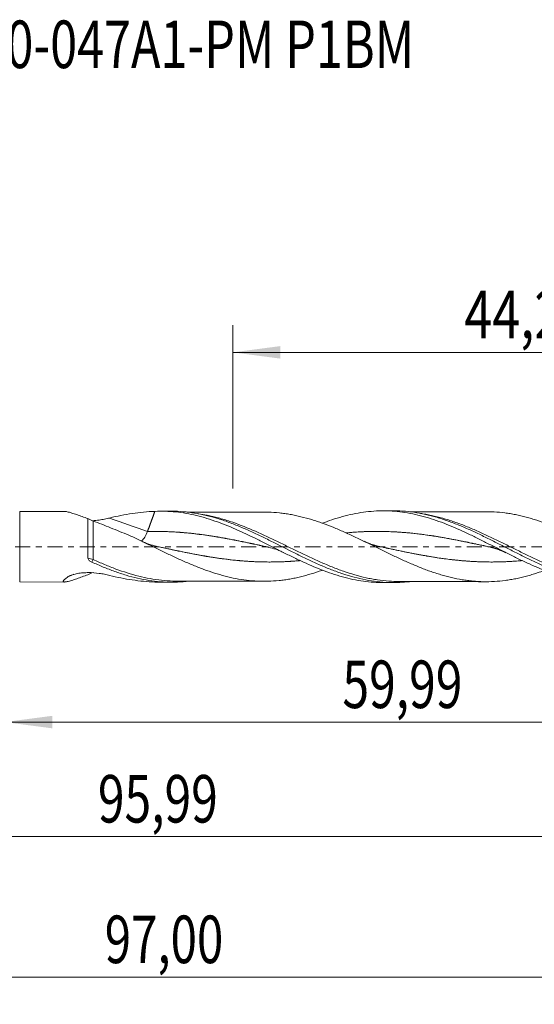
# Model space of a CAD drawing. Units: millimetres. Extents: x -51 to 78, y -34 to 39.
# Drawn here: x 1 to 39, y -34 to 39 of the extents above; entities that cross this region are included whole.
import ezdxf

# ---------------------------------------------------------------- set-up
doc = ezdxf.new("R2010")
doc.units = ezdxf.units.MM
doc.linetypes.add('CENTER', pattern=[47.5, 22, -8.5, 8.5, -8.5])
for name, color, linetype in [('1', 4, 'Continuous'), ('2', 7, 'Continuous'), ('SK2', 7, 'Continuous'), ('SK4', 2, 'CENTER'), ('SK6', 5, 'Continuous')]:
    doc.layers.add(name, color=color, linetype=linetype)
doc.styles.add('iso_b_vert', font='simplex.shx')
doc.dimstyles.get("Standard").update_dxf_attribs({"dimtxt": 0.18, "dimasz": 0.18, "dimexe": 0.18, "dimexo": 0.0625, "dimgap": 0.09, "dimtad": 1, "dimzin": 0, "dimdsep": 52, "dimtxsty": 'Standard', "dimcen": 0.09, "dimadec": 0, "dimazin": 0, "dimtfac": 1, "dimtdec": 4, "dimtofl": 0, "dimtmove": 0, "dimatfit": 3, "dimfxl": 1, "dimtolj": 1, "dimtzin": 0, "dimarcsym": 0})

# ---------------------------------------------------------------- blocks, each defined once
blk = doc.blocks.new('_U0')
at = {"layer": '2', "lineweight": 13}
for p, q in [((0, -1.5875), (0, -14.913398)), ((59.9932, -4.2875), (59.9932, -14.913398)), ((0, -12.913398), (59.9932, -12.913398))]:
    blk.add_line(p, q, dxfattribs=at)
at = {"layer": '2', "lineweight": 18}
for points in [[(0, -12.913398), (3.499998, -12.452615), (3.500002, -13.374182)], [(59.9932, -12.913398), (56.493202, -13.374182), (56.493198, -12.452615)]]:
    blk.add_solid(points, dxfattribs=at)
at = {"layer": '2', "lineweight": 13, "insert": (24.859301, -11.880765), "char_height": 3.5, "attachment_point": 7, "line_spacing_factor": 1.084337, "style": 'iso_b_vert'}
blk.add_mtext('\\W0.7402;59,99', dxfattribs=at)
blk = doc.blocks.new('_U1')
at = {"layer": 'SK2', "lineweight": 13}
for p, q in [((61, -1.5875), (61, -33.692985)), ((-36, -4.5875), (-36, -33.692985)), ((-36, -31.692985), (61, -31.692985))]:
    blk.add_line(p, q, dxfattribs=at)
at = {"layer": 'SK2', "lineweight": 18}
for points in [[(-36, -31.692985), (-32.500002, -31.232202), (-32.499998, -32.153769)], [(61, -31.692985), (57.500002, -32.153769), (57.499998, -31.232202)]]:
    blk.add_solid(points, dxfattribs=at)
at = {"layer": 'SK2', "lineweight": 13, "insert": (7.362701, -30.660352), "char_height": 3.5, "attachment_point": 7, "line_spacing_factor": 1.084337, "style": 'iso_b_vert'}
blk.add_mtext('\\W0.7317;97,00', dxfattribs=at)
blk = doc.blocks.new('_U2')
at = {"layer": 'SK2', "lineweight": 13}
for p, q in [((16.79, 4.2875), (16.79, 16.309119)), ((61, 1.5875), (61, 16.309119)), ((16.79, 14.309119), (61, 14.309119))]:
    blk.add_line(p, q, dxfattribs=at)
at = {"layer": 'SK2', "lineweight": 18}
for points in [[(16.79, 14.309119), (20.289998, 14.769903), (20.290002, 13.848335)], [(61, 14.309119), (57.500002, 13.848335), (57.499998, 14.769903)]]:
    blk.add_solid(points, dxfattribs=at)
at = {"layer": 'SK2', "lineweight": 13, "insert": (33.826601, 15.341753), "char_height": 3.5, "attachment_point": 7, "line_spacing_factor": 1.084337, "style": 'iso_b_vert'}
blk.add_mtext('\\W0.7778;44,21', dxfattribs=at)
blk = doc.blocks.new('_U4')
at = {"layer": 'SK2', "lineweight": 13}
for p, q in [((59.9932, -4.2875), (59.9932, -23.343428)), ((-36, -4.5875), (-36, -23.343428)), ((-36, -21.343428), (59.9932, -21.343428))]:
    blk.add_line(p, q, dxfattribs=at)
at = {"layer": 'SK2', "lineweight": 18}
for points in [[(-36, -21.343428), (-32.500002, -20.882645), (-32.499998, -21.804212)], [(59.9932, -21.343428), (56.493202, -21.804212), (56.493198, -20.882645)]]:
    blk.add_solid(points, dxfattribs=at)
at = {"layer": 'SK2', "lineweight": 13, "insert": (6.859301, -20.310795), "char_height": 3.5, "attachment_point": 7, "line_spacing_factor": 1.084337, "style": 'iso_b_vert'}
blk.add_mtext('\\W0.7402;95,99', dxfattribs=at)

msp = doc.modelspace()

# ---------------------------------------------------------------- linework, layer by layer
at = {"layer": '1', "lineweight": 18}
for p, q in [((4.401, 2.6), (1.104, 2.594)), ((12.246, 2.614), (11.487, 2.613)), ((28.593, 2.643), (27.847, 2.642)), ((1.104, -2.594), (4.401, -2.6)), ((11.487, -2.613), (12.246, -2.614)), ((27.847, -2.642), (28.593, -2.643))]:
    msp.add_line(p, q, dxfattribs=at)
at = {"layer": '1', "lineweight": 13}
msp.add_line((1.104, 2.594), (1.104, -2.594), dxfattribs=at)
for centre, major_axis, ratio, start_param, end_param in [((10.511, 63.878), (-49.236, 56.073), 0.715996, 2.210929, 2.254876), ((6.51, -1.058), (0.135, 0.268), 0.177363, 1.228459, 1.941682), ((9.64, -63.113), (49.236, 56.073), 0.715996, 0.958309, 0.96497)]:
    msp.add_ellipse(centre, major_axis=major_axis, ratio=ratio, start_param=start_param, end_param=end_param, dxfattribs=at)
at = {"layer": '1', "lineweight": 18}
for points, knots in [([(6.122, 2.064), (5.981, 2.117), (5.842, 2.169), (5.569, 2.268), (5.435, 2.315), (5.176, 2.404), (5.05, 2.445), (4.815, 2.517), (4.704, 2.547), (4.562, 2.579), (4.518, 2.587), (4.447, 2.597), (4.419, 2.6), (4.394, 2.6)], [0, 0, 0, 0, 0.203668, 0.203668, 0.407336, 0.407336, 0.611004, 0.611004, 0.814671, 0.814671, 0.916505, 0.916505, 1, 1, 1, 1]), ([(7.72, 2.112), (7.996, 2.183), (8.275, 2.247), (8.832, 2.358), (9.11, 2.406), (9.945, 2.529), (10.5, 2.582), (11.055, 2.603)], [0, 0, 0, 0, 0.25, 0.25, 0.5, 0.5, 1, 1, 1, 1]), ([(11.055, 2.603), (11.571, 2.625), (12.081, 2.609), (13.1, 2.503), (13.607, 2.414), (14.374, 2.229), (14.63, 2.159), (15.145, 2.002), (15.402, 1.916), (15.914, 1.732), (16.169, 1.633), (16.678, 1.426), (16.932, 1.316), (17.695, 0.976), (18.204, 0.731), (18.975, 0.349), (19.233, 0.219), (19.747, -0.04), (20.003, -0.17), (20.517, -0.428), (20.775, -0.556), (21.289, -0.807), (21.545, -0.929), (22.31, -1.285), (22.817, -1.505), (23.58, -1.8), (23.834, -1.893), (24.346, -2.064), (24.602, -2.143), (25.117, -2.286), (25.374, -2.349), (25.887, -2.457), (26.144, -2.502), (26.657, -2.575), (26.915, -2.601), (27.396, -2.634), (27.619, -2.642), (27.842, -2.642)], [0, 0, 0, 0, 0.09142, 0.09142, 0.18284, 0.18284, 0.228551, 0.228551, 0.274261, 0.274261, 0.319971, 0.319971, 0.365681, 0.365681, 0.457101, 0.457101, 0.502811, 0.502811, 0.548521, 0.548521, 0.594231, 0.594231, 0.639942, 0.639942, 0.731362, 0.731362, 0.777072, 0.777072, 0.822782, 0.822782, 0.868492, 0.868492, 0.914202, 0.914202, 0.959912, 0.959912, 1, 1, 1, 1]), ([(12.248, 2.614), (12.265, 2.614), (12.282, 2.614), (12.579, 2.613), (12.86, 2.601), (13.701, 2.53), (14.259, 2.438), (15.1, 2.238), (15.38, 2.162), (15.94, 1.991), (16.219, 1.896), (16.779, 1.691), (17.06, 1.58), (17.62, 1.347), (17.899, 1.224), (18.458, 0.968), (18.739, 0.835), (19.299, 0.562), (19.578, 0.423), (20.416, 0.003), (20.977, -0.284), (21.816, -0.699), (22.095, -0.834), (22.655, -1.098), (22.935, -1.226), (23.494, -1.47), (23.773, -1.585), (24.332, -1.803), (24.613, -1.905), (25.172, -2.091), (25.451, -2.175), (26.01, -2.323), (26.289, -2.388), (27.129, -2.551), (27.686, -2.617), (28.526, -2.647), (28.806, -2.645), (29.321, -2.622), (29.557, -2.603), (29.793, -2.576)], [0, 0, 0, 0, 0.002965, 0.002965, 0.050794, 0.050794, 0.146451, 0.146451, 0.19428, 0.19428, 0.242108, 0.242108, 0.289937, 0.289937, 0.337765, 0.337765, 0.385594, 0.385594, 0.433423, 0.433423, 0.52908, 0.52908, 0.576908, 0.576908, 0.624737, 0.624737, 0.672565, 0.672565, 0.720394, 0.720394, 0.768223, 0.768223, 0.816051, 0.816051, 0.911708, 0.911708, 0.959537, 0.959537, 1, 1, 1, 1]), ([(19.082, 2.548), (18.806, 2.547), (18.323, 2.546), (17.713, 2.543), (17.262, 2.543), (16.557, 2.544), (15.8, 2.54), (14.994, 2.54), (14.505, 2.539), (13.998, 2.538), (13.649, 2.537), (13.445, 2.537), (13.439, 2.537)], [0, 0, 0, 0, 0.14681, 0.256767, 0.324476, 0.3865, 0.631505, 0.726527, 0.814924, 0.891565, 0.99636, 1, 1, 1, 1]), ([(39.75, -1.74), (39.565, -1.808), (39.38, -1.873), (39.063, -1.977), (38.931, -2.018), (38.668, -2.097), (38.536, -2.134), (38.142, -2.239), (37.88, -2.301), (37.487, -2.381), (37.356, -2.405), (37.094, -2.449), (36.963, -2.468), (36.569, -2.518), (36.306, -2.543), (35.777, -2.575), (35.511, -2.581), (34.982, -2.57), (34.719, -2.555), (34.325, -2.517), (34.194, -2.502), (33.932, -2.468), (33.801, -2.449), (33.408, -2.386), (33.146, -2.333), (32.752, -2.241), (32.621, -2.208), (32.358, -2.137), (32.226, -2.1), (31.962, -2.021), (31.829, -1.98), (31.564, -1.893), (31.431, -1.848), (31.033, -1.709), (30.768, -1.609), (30.371, -1.449), (30.239, -1.393), (29.973, -1.281), (29.841, -1.224), (29.442, -1.048), (29.177, -0.928), (28.782, -0.743), (28.65, -0.68), (28.388, -0.554), (28.257, -0.491), (27.994, -0.363), (27.863, -0.299), (27.601, -0.17), (27.47, -0.106), (27.076, 0.088), (26.814, 0.217), (26.418, 0.41), (26.286, 0.474), (26.022, 0.601), (25.889, 0.664), (25.491, 0.852), (25.226, 0.974), (24.699, 1.208), (24.436, 1.32), (23.912, 1.533), (23.65, 1.635), (23.256, 1.777), (23.125, 1.823), (22.862, 1.91), (22.731, 1.951), (22.336, 2.072), (22.071, 2.145), (21.673, 2.243), (21.54, 2.274), (21.275, 2.33), (21.142, 2.355), (20.878, 2.401), (20.745, 2.422), (20.48, 2.459), (20.348, 2.475), (19.95, 2.515), (19.684, 2.534), (19.304, 2.546), (19.189, 2.548), (19.074, 2.548)], [0, 0, 0, 0, 0.026714, 0.026714, 0.045847, 0.045847, 0.064981, 0.064981, 0.103248, 0.103248, 0.122382, 0.122382, 0.141515, 0.141515, 0.179782, 0.179782, 0.218049, 0.218049, 0.256316, 0.256316, 0.27545, 0.27545, 0.294584, 0.294584, 0.332851, 0.332851, 0.351984, 0.351984, 0.371118, 0.371118, 0.390251, 0.390251, 0.409385, 0.409385, 0.447652, 0.447652, 0.466786, 0.466786, 0.485919, 0.485919, 0.524186, 0.524186, 0.54332, 0.54332, 0.562453, 0.562453, 0.581587, 0.581587, 0.60072, 0.60072, 0.638988, 0.638988, 0.658121, 0.658121, 0.677255, 0.677255, 0.715522, 0.715522, 0.753789, 0.753789, 0.792056, 0.792056, 0.81119, 0.81119, 0.830323, 0.830323, 0.86859, 0.86859, 0.887724, 0.887724, 0.906857, 0.906857, 0.925991, 0.925991, 0.945124, 0.945124, 0.983392, 0.983392, 1, 1, 1, 1]), ([(23.377, 1.722), (23.614, 1.813), (23.852, 1.899), (24.346, 2.064), (24.602, 2.144), (25.117, 2.286), (25.374, 2.349), (25.887, 2.457), (26.144, 2.502), (26.657, 2.575), (26.915, 2.601), (27.427, 2.636), (27.682, 2.644), (28.445, 2.638), (28.952, 2.597), (29.715, 2.48), (29.97, 2.432), (30.482, 2.318), (30.74, 2.252), (31.51, 2.03), (32.022, 1.851), (33.051, 1.442), (33.56, 1.215), (34.321, 0.855), (34.575, 0.732), (35.082, 0.48), (35.336, 0.352), (35.845, 0.093), (36.101, -0.038), (36.615, -0.299), (36.872, -0.43), (37.384, -0.686), (37.64, -0.812), (38.153, -1.057), (38.41, -1.177), (39.18, -1.522), (39.691, -1.732), (40.462, -2.007), (40.718, -2.092), (41.227, -2.244), (41.481, -2.312), (42.242, -2.492), (42.748, -2.577), (43.511, -2.65), (43.766, -2.664), (44.084, -2.671), (44.146, -2.671), (44.208, -2.672)], [0, 0, 0, 0, 0.034335, 0.034335, 0.071136, 0.071136, 0.107937, 0.107937, 0.144738, 0.144738, 0.181539, 0.181539, 0.21834, 0.21834, 0.291942, 0.291942, 0.328743, 0.328743, 0.365544, 0.365544, 0.439147, 0.439147, 0.512749, 0.512749, 0.54955, 0.54955, 0.586351, 0.586351, 0.623152, 0.623152, 0.659953, 0.659953, 0.696754, 0.696754, 0.733555, 0.733555, 0.807157, 0.807157, 0.843958, 0.843958, 0.880759, 0.880759, 0.954361, 0.954361, 0.991162, 0.991162, 1, 1, 1, 1]), ([(28.594, 2.643), (28.755, 2.644), (28.916, 2.64), (29.356, 2.62), (29.635, 2.596), (30.193, 2.526), (30.473, 2.48), (31.032, 2.366), (31.311, 2.299), (31.869, 2.145), (32.148, 2.058), (32.707, 1.868), (32.986, 1.765), (33.544, 1.543), (33.823, 1.425), (34.382, 1.177), (34.661, 1.048), (35.219, 0.781), (35.498, 0.643), (36.056, 0.364), (36.336, 0.221), (36.894, -0.063), (37.172, -0.206), (37.73, -0.489), (38.01, -0.629), (38.568, -0.903), (38.846, -1.036), (39.404, -1.293), (39.683, -1.417), (40.521, -1.768), (41.076, -1.975), (41.914, -2.231), (42.193, -2.307), (42.75, -2.439), (43.029, -2.494), (43.586, -2.584), (43.866, -2.618), (44.423, -2.662), (44.701, -2.673), (45.259, -2.672), (45.538, -2.66), (45.921, -2.628), (46.026, -2.618), (46.13, -2.606)], [0, 0, 0, 0, 0.027484, 0.027484, 0.075215, 0.075215, 0.122946, 0.122946, 0.170677, 0.170677, 0.218407, 0.218407, 0.266138, 0.266138, 0.313869, 0.313869, 0.3616, 0.3616, 0.409331, 0.409331, 0.457061, 0.457061, 0.504792, 0.504792, 0.552523, 0.552523, 0.600254, 0.600254, 0.647985, 0.647985, 0.743446, 0.743446, 0.791177, 0.791177, 0.838908, 0.838908, 0.886639, 0.886639, 0.93437, 0.93437, 0.982101, 0.982101, 1, 1, 1, 1]), ([(35.421, 2.577), (35.194, 2.576), (34.78, 2.575), (34.226, 2.572), (33.754, 2.573), (33.318, 2.574), (32.87, 2.573), (32.453, 2.571), (32.075, 2.57), (31.735, 2.569), (31.4, 2.569), (31.076, 2.569), (30.728, 2.568), (30.3, 2.567), (29.974, 2.566), (29.785, 2.566)], [0, 0, 0, 0, 0.12081, 0.220598, 0.294859, 0.37215, 0.452678, 0.533261, 0.593709, 0.654153, 0.714195, 0.771766, 0.826703, 0.899334, 1, 1, 1, 1]), ([(35.403, 2.577), (35.608, 2.578), (35.813, 2.572), (36.28, 2.546), (36.542, 2.521), (36.934, 2.472), (37.065, 2.453), (37.326, 2.411), (37.457, 2.387), (37.85, 2.308), (38.112, 2.246), (38.506, 2.142), (38.638, 2.106), (38.902, 2.028), (39.034, 1.986), (39.432, 1.856), (39.696, 1.762), (40.092, 1.612), (40.224, 1.561), (40.489, 1.455), (40.621, 1.4), (41.018, 1.231), (41.283, 1.113), (41.811, 0.872), (42.073, 0.748), (42.597, 0.495), (42.858, 0.366), (43.381, 0.106), (43.643, -0.024), (44.037, -0.219), (44.168, -0.284), (44.431, -0.415), (44.562, -0.48), (44.958, -0.673), (45.224, -0.8), (45.621, -0.985), (45.753, -1.046), (46.017, -1.166), (46.15, -1.225), (46.414, -1.34), (46.546, -1.396), (46.811, -1.505), (46.944, -1.559), (47.208, -1.663), (47.341, -1.713), (47.604, -1.81), (47.736, -1.858), (48.13, -1.993), (48.391, -2.074), (49.176, -2.295), (49.698, -2.412), (50.356, -2.509), (50.487, -2.526), (50.751, -2.555), (50.884, -2.567), (51.281, -2.595), (51.545, -2.605), (52.333, -2.606), (52.855, -2.562), (53.64, -2.444), (53.901, -2.395), (54.427, -2.279), (54.692, -2.211), (55.222, -2.058), (55.486, -1.974), (55.863, -1.844), (55.975, -1.803), (56.088, -1.762)], [0, 0, 0, 0, 0.029691, 0.029691, 0.067853, 0.067853, 0.086934, 0.086934, 0.106015, 0.106015, 0.144177, 0.144177, 0.163258, 0.163258, 0.182339, 0.182339, 0.220501, 0.220501, 0.239582, 0.239582, 0.258663, 0.258663, 0.296825, 0.296825, 0.334988, 0.334988, 0.37315, 0.37315, 0.411312, 0.411312, 0.430393, 0.430393, 0.449474, 0.449474, 0.487636, 0.487636, 0.506717, 0.506717, 0.525798, 0.525798, 0.544879, 0.544879, 0.56396, 0.56396, 0.583041, 0.583041, 0.602122, 0.602122, 0.640285, 0.640285, 0.716609, 0.716609, 0.73569, 0.73569, 0.754771, 0.754771, 0.792933, 0.792933, 0.869257, 0.869257, 0.907419, 0.907419, 0.945582, 0.945582, 0.983744, 0.983744, 1, 1, 1, 1]), ([(6.122, 2.064), (6.122, 1.981), (6.122, 1.891), (6.122, 1.744), (6.122, 1.693), (6.122, 1.587), (6.122, 1.532), (6.122, 1.365), (6.122, 1.248), (6.121, 1.065), (6.121, 1.003), (6.121, 0.877), (6.121, 0.812), (6.121, 0.486), (6.121, 0.218), (6.121, -0.329), (6.121, -0.594), (6.121, -0.852)], [0, 0, 0, 0, 0.125, 0.125, 0.1875, 0.1875, 0.25, 0.25, 0.375, 0.375, 0.4375, 0.4375, 0.5, 0.5, 0.75, 0.75, 1, 1, 1, 1]), ([(6.122, 2.064), (6.187, 2.032), (6.253, 2.002), (6.384, 1.947), (6.447, 1.921), (6.51, 1.897)], [0, 0, 0, 0, 0.5, 0.5, 1, 1, 1, 1]), ([(6.463, 1.916), (6.628, 1.924), (6.793, 1.939), (7.089, 1.979), (7.22, 2.001), (7.474, 2.052), (7.598, 2.08), (7.72, 2.112)], [0, 0, 0, 0, 0.384239, 0.384239, 0.692119, 0.692119, 1, 1, 1, 1]), ([(6.51, 1.897), (6.932, 1.736), (7.362, 1.565), (8.017, 1.303), (8.237, 1.215), (8.679, 1.035), (8.902, 0.945), (9.125, 0.853)], [0, 0, 0, 0, 0.5, 0.5, 0.75, 0.75, 1, 1, 1, 1]), ([(9.125, 0.853), (9.391, 0.731), (9.655, 0.607), (10.182, 0.356), (10.444, 0.229), (10.969, -0.026), (11.23, -0.154), (11.754, -0.408), (12.016, -0.534), (12.542, -0.781), (12.806, -0.903), (13.203, -1.081), (13.336, -1.14), (13.601, -1.254), (13.733, -1.309), (14.128, -1.472), (14.39, -1.575), (14.914, -1.769), (15.175, -1.859), (15.699, -2.023), (15.961, -2.098), (16.485, -2.236), (16.748, -2.295), (17.277, -2.394), (17.543, -2.435), (18.072, -2.501), (18.337, -2.523), (18.866, -2.549), (19.131, -2.551), (19.662, -2.535), (19.926, -2.517), (20.323, -2.477), (20.455, -2.462), (20.72, -2.426), (20.852, -2.405), (21.117, -2.36), (21.25, -2.335), (21.515, -2.28), (21.647, -2.249), (22.042, -2.153), (22.305, -2.08), (22.829, -1.922), (23.091, -1.836), (23.356, -1.741), (23.36, -1.739), (23.364, -1.738)], [0, 0, 0, 0, 0.055509, 0.055509, 0.111019, 0.111019, 0.166528, 0.166528, 0.222037, 0.222037, 0.277546, 0.277546, 0.305301, 0.305301, 0.333056, 0.333056, 0.388565, 0.388565, 0.444074, 0.444074, 0.499584, 0.499584, 0.555093, 0.555093, 0.610602, 0.610602, 0.666112, 0.666112, 0.721621, 0.721621, 0.77713, 0.77713, 0.804885, 0.804885, 0.832639, 0.832639, 0.860394, 0.860394, 0.888149, 0.888149, 0.943658, 0.943658, 0.999167, 0.999167, 1, 1, 1, 1]), ([(10.063, 0.41), (10.067, 0.413), (10.071, 0.417), (10.157, 0.492), (10.24, 0.593), (10.389, 0.834), (10.457, 0.974), (10.511, 1.121)], [0, 0, 0, 0, 0.023619, 0.023619, 0.51181, 0.51181, 1, 1, 1, 1]), ([(11.111, 0.044), (11.055, 0.055), (10.924, 0.086), (10.675, 0.158), (10.391, 0.262), (10.186, 0.355), (10.087, 0.404)], [0, 0, 0, 0, 0.20801, 0.455024, 0.743098, 1, 1, 1, 1]), ([(19.439, -0.043), (19.61, -0.081), (19.882, -0.158), (20.243, -0.297), (20.435, -0.387), (20.525, -0.433)], [0, 0, 0, 0, 0.46453, 0.745941, 1, 1, 1, 1]), ([(6.121, -0.852), (6.121, -0.887), (6.137, -0.92), (6.179, -0.977), (6.205, -1.001), (6.26, -1.046), (6.29, -1.066), (6.351, -1.102), (6.384, -1.118), (6.416, -1.133)], [0, 0, 0, 0, 0.25, 0.25, 0.5, 0.5, 0.75, 0.75, 1, 1, 1, 1]), ([(6.416, -1.133), (6.697, -1.26), (6.978, -1.382), (7.539, -1.612), (7.818, -1.721), (8.377, -1.922), (8.657, -2.014), (9.218, -2.182), (9.498, -2.257), (10.058, -2.386), (10.337, -2.441), (10.897, -2.528), (11.178, -2.561), (11.738, -2.604), (12.018, -2.615), (12.577, -2.613), (12.858, -2.601), (13.239, -2.569), (13.34, -2.559), (13.44, -2.548)], [0, 0, 0, 0, 0.119617, 0.119617, 0.239235, 0.239235, 0.358852, 0.358852, 0.478469, 0.478469, 0.598087, 0.598087, 0.717704, 0.717704, 0.837321, 0.837321, 0.956939, 0.956939, 1, 1, 1, 1]), ([(6.122, -2.064), (5.981, -2.117), (5.842, -2.169), (5.569, -2.268), (5.435, -2.315), (5.176, -2.404), (5.05, -2.445), (4.815, -2.517), (4.704, -2.547), (4.562, -2.579), (4.518, -2.587), (4.44, -2.598), (4.406, -2.601), (4.351, -2.598), (4.331, -2.594), (4.312, -2.58), (4.307, -2.574), (4.303, -2.561), (4.302, -2.554), (4.308, -2.528), (4.32, -2.507), (4.359, -2.459), (4.386, -2.431), (4.452, -2.372), (4.491, -2.34), (4.576, -2.273), (4.623, -2.239), (4.673, -2.204)], [0, 0, 0, 0, 0.125, 0.125, 0.25, 0.25, 0.375, 0.375, 0.5, 0.5, 0.5625, 0.5625, 0.625, 0.625, 0.6875, 0.6875, 0.71875, 0.71875, 0.75, 0.75, 0.8125, 0.8125, 0.875, 0.875, 0.9375, 0.9375, 1, 1, 1, 1]), ([(4.673, -2.204), (4.714, -2.175), (4.764, -2.149), (4.872, -2.102), (4.93, -2.081), (5.05, -2.044), (5.112, -2.028), (5.239, -1.999), (5.303, -1.986), (5.496, -1.953), (5.628, -1.937), (5.896, -1.915), (6.03, -1.91), (6.429, -1.908), (6.694, -1.926), (7.089, -1.979), (7.22, -2.001), (7.474, -2.052), (7.598, -2.08), (7.72, -2.112)], [0, 0, 0, 0, 0.0625, 0.0625, 0.125, 0.125, 0.1875, 0.1875, 0.25, 0.25, 0.375, 0.375, 0.5, 0.5, 0.75, 0.75, 0.875, 0.875, 1, 1, 1, 1]), ([(6.51, -1.897), (6.447, -1.921), (6.384, -1.947), (6.254, -2.002), (6.187, -2.032), (6.122, -2.064)], [0, 0, 0, 0, 0.5, 0.5, 1, 1, 1, 1]), ([(7.72, -2.112), (7.996, -2.183), (8.275, -2.247), (8.832, -2.358), (9.11, -2.406), (9.945, -2.529), (10.5, -2.582), (11.055, -2.603)], [0, 0, 0, 0, 0.25, 0.25, 0.5, 0.5, 1, 1, 1, 1]), ([(12.686, -2.535), (12.891, -2.536), (13.271, -2.537), (13.791, -2.537), (14.252, -2.538), (14.691, -2.539), (15.143, -2.54), (15.706, -2.54), (16.362, -2.544), (16.962, -2.543), (17.446, -2.543), (17.879, -2.544), (18.442, -2.546), (18.862, -2.547), (19.088, -2.548)], [0, 0, 0, 0, 0.096415, 0.178161, 0.243623, 0.312184, 0.383778, 0.455463, 0.575894, 0.691205, 0.736436, 0.80297, 0.893981, 1, 1, 1, 1]), ([(29.029, -2.565), (29.247, -2.565), (29.636, -2.565), (30.137, -2.566), (30.514, -2.568), (30.817, -2.569), (31.402, -2.569), (32.046, -2.57), (32.744, -2.572), (33.186, -2.573), (33.619, -2.573), (34.111, -2.572), (34.715, -2.575), (35.174, -2.576), (35.424, -2.577)], [0, 0, 0, 0, 0.10242, 0.182671, 0.234875, 0.279301, 0.32468, 0.509441, 0.581227, 0.652339, 0.716563, 0.784676, 0.882752, 1, 1, 1, 1])]:
    msp.add_open_spline(points, degree=3, knots=knots, dxfattribs=at)
for points, degree in [([(11.055, 2.603), (10.919, 2.232), (10.783, 1.862), (10.647, 1.491), (10.511, 1.121)], 4), ([(27.461, 0.044), (26.939, 0.155), (26.425, 0.41)], 2), ([(35.789, -0.043), (36.364, -0.17), (36.896, -0.445)], 2), ([(11.055, -2.603), (11.2, -2.609), (11.345, -2.612), (11.49, -2.613)], 3)]:
    msp.add_open_spline(points, degree=degree, dxfattribs=at)
at = {"layer": '1', "lineweight": 13}
for points, knots in [([(29.027, -2.564), (28.777, -2.564), (28.526, -2.555), (27.996, -2.516), (27.717, -2.484), (27.297, -2.421), (27.157, -2.397), (26.877, -2.345), (26.737, -2.316), (26.041, -2.161), (25.487, -1.998), (24.654, -1.707), (24.376, -1.602), (23.817, -1.378), (23.536, -1.259), (22.697, -0.89), (22.143, -0.627), (21.31, -0.222), (21.033, -0.086), (20.475, 0.187), (20.195, 0.324), (19.353, 0.729), (18.798, 0.989), (17.687, 1.464), (17.132, 1.68), (16.292, 1.958), (16.01, 2.042), (15.452, 2.193), (15.173, 2.258), (14.68, 2.357), (14.465, 2.393), (14.251, 2.424)], [0, 0, 0, 0, 0.051142, 0.051142, 0.107712, 0.107712, 0.135997, 0.135997, 0.164283, 0.164283, 0.277424, 0.277424, 0.333994, 0.333994, 0.390565, 0.390565, 0.503706, 0.503706, 0.560277, 0.560277, 0.616847, 0.616847, 0.729988, 0.729988, 0.843129, 0.843129, 0.8997, 0.8997, 0.956271, 0.956271, 1, 1, 1, 1]), ([(45.388, -2.595), (45.252, -2.594), (45.115, -2.592), (44.839, -2.581), (44.699, -2.572), (44.419, -2.55), (44.28, -2.536), (43.862, -2.486), (43.585, -2.443), (42.753, -2.281), (42.201, -2.133), (41.505, -1.905), (41.366, -1.857), (41.086, -1.757), (40.946, -1.705), (40.527, -1.544), (40.249, -1.43), (39.416, -1.073), (38.864, -0.814), (38.03, -0.41), (37.752, -0.272), (37.332, -0.064), (37.192, 0.005), (36.912, 0.144), (36.773, 0.213), (36.078, 0.555), (35.525, 0.822), (34.692, 1.196), (34.415, 1.317), (33.856, 1.545), (33.576, 1.654), (33.015, 1.857), (32.735, 1.95), (32.175, 2.118), (31.896, 2.193), (31.336, 2.324), (31.056, 2.38), (30.723, 2.433), (30.67, 2.441), (30.617, 2.449)], [0, 0, 0, 0, 0.027715, 0.027715, 0.055995, 0.055995, 0.084276, 0.084276, 0.140837, 0.140837, 0.253959, 0.253959, 0.28224, 0.28224, 0.31052, 0.31052, 0.367081, 0.367081, 0.480204, 0.480204, 0.536765, 0.536765, 0.565045, 0.565045, 0.593326, 0.593326, 0.706448, 0.706448, 0.763009, 0.763009, 0.81957, 0.81957, 0.876131, 0.876131, 0.932692, 0.932692, 0.989254, 0.989254, 1, 1, 1, 1]), ([(6.51, -0.946), (6.51, -0.824), (6.51, -0.7), (6.51, -0.446), (6.51, -0.317), (6.51, -0.059), (6.51, 0.07), (6.51, 0.329), (6.51, 0.459), (6.51, 0.711), (6.51, 0.834), (6.51, 1.073), (6.51, 1.191), (6.51, 1.413), (6.51, 1.519), (6.51, 1.717), (6.51, 1.811), (6.51, 1.897)], [0, 0, 0, 0, 0.125, 0.125, 0.25, 0.25, 0.375, 0.375, 0.5, 0.5, 0.625, 0.625, 0.75, 0.75, 0.875, 0.875, 1, 1, 1, 1]), ([(19.457, -0.047), (19.454, -0.047), (19.425, -0.04), (19.344, -0.023), (19.212, 0.006), (19.014, 0.048), (18.856, 0.083), (18.724, 0.111), (18.658, 0.125), (18.553, 0.148), (18.447, 0.171), (18.342, 0.193), (18.263, 0.21), (18.184, 0.227), (18.104, 0.244), (18.025, 0.26), (17.92, 0.283), (17.762, 0.316), (17.603, 0.348), (17.445, 0.381), (17.313, 0.407), (17.129, 0.444), (16.971, 0.476), (16.812, 0.507), (16.681, 0.532), (16.483, 0.569), (16.325, 0.599), (16.193, 0.623), (16.127, 0.634), (16.021, 0.653), (15.916, 0.672), (15.811, 0.69), (15.731, 0.703), (15.652, 0.717), (15.573, 0.73), (15.494, 0.743), (15.389, 0.76), (15.23, 0.785), (15.072, 0.809), (14.914, 0.832), (14.782, 0.851), (14.598, 0.877), (14.439, 0.898), (14.281, 0.918), (14.149, 0.935), (13.952, 0.958), (13.793, 0.976), (13.662, 0.99), (13.596, 0.996), (13.49, 1.007), (13.385, 1.017), (13.279, 1.026), (13.2, 1.033), (13.121, 1.04), (13.042, 1.047), (12.963, 1.053), (12.857, 1.061), (12.699, 1.072), (12.541, 1.082), (12.383, 1.091), (12.251, 1.098), (12.066, 1.106), (11.908, 1.112), (11.75, 1.117), (11.618, 1.121), (11.42, 1.125), (11.262, 1.126), (11.13, 1.127), (11.064, 1.127), (10.979, 1.127), (10.9, 1.127), (10.827, 1.126), (10.755, 1.125), (10.649, 1.124), (10.563, 1.122), (10.511, 1.121)], [0, 0, 0, 0, 0.000888, 0.00973, 0.027413, 0.045097, 0.076043, 0.080464, 0.089305, 0.098147, 0.11583, 0.124672, 0.133514, 0.142355, 0.151197, 0.160039, 0.168881, 0.186564, 0.213089, 0.221931, 0.239614, 0.257298, 0.283823, 0.292664, 0.310348, 0.328031, 0.358977, 0.363398, 0.37224, 0.381081, 0.398765, 0.407606, 0.416448, 0.42529, 0.434131, 0.442973, 0.451815, 0.469498, 0.496023, 0.504865, 0.522548, 0.540232, 0.566757, 0.575599, 0.593282, 0.610965, 0.641911, 0.646332, 0.655174, 0.664016, 0.681699, 0.690541, 0.699382, 0.708224, 0.717066, 0.725907, 0.734749, 0.752433, 0.778958, 0.787799, 0.805483, 0.823166, 0.849691, 0.858533, 0.876216, 0.8939, 0.924846, 0.929266, 0.938108, 0.94695, 0.958002, 0.964633, 0.971264, 0.982317, 1, 1, 1, 1]), ([(35.807, -0.047), (35.759, -0.037), (35.66, -0.015), (35.48, 0.023), (35.322, 0.058), (35.164, 0.092), (35.032, 0.12), (34.834, 0.163), (34.676, 0.197), (34.544, 0.225), (34.479, 0.239), (34.373, 0.261), (34.268, 0.283), (34.162, 0.305), (34.083, 0.322), (34.004, 0.338), (33.925, 0.354), (33.846, 0.37), (33.74, 0.392), (33.582, 0.424), (33.424, 0.455), (33.266, 0.487), (33.134, 0.512), (32.949, 0.547), (32.791, 0.577), (32.633, 0.606), (32.501, 0.63), (32.303, 0.665), (32.145, 0.693), (32.013, 0.715), (31.947, 0.726), (31.842, 0.743), (31.736, 0.76), (31.631, 0.777), (31.552, 0.789), (31.473, 0.801), (31.394, 0.813), (31.314, 0.825), (31.209, 0.84), (31.051, 0.863), (30.893, 0.885), (30.734, 0.905), (30.603, 0.922), (30.418, 0.945), (30.26, 0.963), (30.102, 0.98), (29.97, 0.994), (29.772, 1.013), (29.614, 1.028), (29.482, 1.039), (29.416, 1.045), (29.311, 1.053), (29.205, 1.061), (29.1, 1.068), (29.02, 1.074), (28.941, 1.079), (28.862, 1.084), (28.783, 1.088), (28.678, 1.094), (28.52, 1.102), (28.361, 1.109), (28.203, 1.114), (28.071, 1.118), (27.887, 1.123), (27.728, 1.125), (27.57, 1.127), (27.438, 1.127), (27.241, 1.127), (27.082, 1.125), (26.951, 1.123), (26.885, 1.121), (26.779, 1.119), (26.674, 1.116), (26.568, 1.112), (26.489, 1.109), (26.41, 1.106), (26.331, 1.103), (26.252, 1.099), (26.146, 1.094), (25.988, 1.085), (25.83, 1.075), (25.672, 1.065), (25.54, 1.055), (25.355, 1.04), (25.222, 1.029), (25.141, 1.021), (25.14, 1.021)], [0, 0, 0, 0, 0.013285, 0.028116, 0.050362, 0.057777, 0.072608, 0.087439, 0.113393, 0.117101, 0.124516, 0.131931, 0.146762, 0.154178, 0.161593, 0.169008, 0.176424, 0.183839, 0.191255, 0.206086, 0.228332, 0.235747, 0.250578, 0.265409, 0.287655, 0.29507, 0.309901, 0.324732, 0.350686, 0.354394, 0.361809, 0.369225, 0.384055, 0.391471, 0.398886, 0.406302, 0.413717, 0.421132, 0.428548, 0.443379, 0.465625, 0.47304, 0.487871, 0.502702, 0.524948, 0.532364, 0.547194, 0.562025, 0.587979, 0.591687, 0.599102, 0.606518, 0.621348, 0.628764, 0.636179, 0.643595, 0.65101, 0.658425, 0.665841, 0.680672, 0.702918, 0.710333, 0.725164, 0.739995, 0.762241, 0.769657, 0.784487, 0.799318, 0.825272, 0.82898, 0.836395, 0.843811, 0.858642, 0.866057, 0.873472, 0.880888, 0.888303, 0.895719, 0.903134, 0.917965, 0.940211, 0.947626, 0.962457, 0.977288, 0.999534, 1, 1, 1, 1]), ([(21.745, -1.022), (21.744, -1.023), (21.717, -1.025), (21.637, -1.032), (21.505, -1.043), (21.32, -1.058), (21.162, -1.069), (21.004, -1.08), (20.872, -1.087), (20.674, -1.098), (20.516, -1.105), (20.384, -1.11), (20.318, -1.113), (20.213, -1.116), (20.108, -1.119), (20.002, -1.121), (19.923, -1.123), (19.844, -1.124), (19.765, -1.125), (19.686, -1.126), (19.58, -1.127), (19.422, -1.127), (19.264, -1.126), (19.106, -1.124), (18.974, -1.122), (18.789, -1.117), (18.631, -1.112), (18.473, -1.106), (18.341, -1.1), (18.143, -1.09), (17.985, -1.08), (17.853, -1.072), (17.787, -1.067), (17.682, -1.06), (17.576, -1.052), (17.471, -1.043), (17.392, -1.037), (17.313, -1.03), (17.233, -1.023), (17.154, -1.016), (17.049, -1.006), (16.891, -0.99), (16.733, -0.973), (16.574, -0.955), (16.442, -0.94), (16.258, -0.917), (16.1, -0.897), (15.942, -0.875), (15.81, -0.857), (15.612, -0.829), (15.454, -0.805), (15.322, -0.785), (15.256, -0.775), (15.15, -0.758), (15.045, -0.741), (14.94, -0.723), (14.86, -0.71), (14.781, -0.697), (14.702, -0.683), (14.623, -0.67), (14.518, -0.651), (14.359, -0.623), (14.201, -0.594), (14.043, -0.565), (13.911, -0.54), (13.727, -0.504), (13.568, -0.473), (13.41, -0.442), (13.278, -0.416), (13.081, -0.376), (12.922, -0.343), (12.791, -0.316), (12.725, -0.302), (12.619, -0.28), (12.514, -0.258), (12.408, -0.236), (12.329, -0.219), (12.25, -0.202), (12.171, -0.185), (12.092, -0.168), (11.986, -0.146), (11.828, -0.111), (11.67, -0.077), (11.512, -0.043), (11.38, -0.015), (11.233, 0.017), (11.139, 0.038), (11.097, 0.047)], [0, 0, 0, 0, 0.000285, 0.007713, 0.022571, 0.037428, 0.059714, 0.067142, 0.082, 0.096857, 0.122857, 0.126571, 0.134, 0.141429, 0.156286, 0.163715, 0.171143, 0.178572, 0.186, 0.193429, 0.200858, 0.215715, 0.238001, 0.24543, 0.260287, 0.275144, 0.29743, 0.304859, 0.319716, 0.334573, 0.360573, 0.364288, 0.371716, 0.379145, 0.394002, 0.401431, 0.408859, 0.416288, 0.423717, 0.431145, 0.438574, 0.453431, 0.475717, 0.483146, 0.498003, 0.51286, 0.535146, 0.542575, 0.557432, 0.572289, 0.598289, 0.602004, 0.609432, 0.616861, 0.631718, 0.639147, 0.646576, 0.654004, 0.661433, 0.668861, 0.67629, 0.691147, 0.713433, 0.720862, 0.735719, 0.750576, 0.772862, 0.780291, 0.795148, 0.810005, 0.836006, 0.83972, 0.847149, 0.854577, 0.869435, 0.876863, 0.884292, 0.89172, 0.899149, 0.906578, 0.914006, 0.928864, 0.951149, 0.958578, 0.973435, 0.988293, 1, 1, 1, 1]), ([(38.084, -1.023), (38.042, -1.027), (37.947, -1.036), (37.774, -1.05), (37.615, -1.062), (37.457, -1.073), (37.325, -1.081), (37.128, -1.093), (36.969, -1.101), (36.837, -1.106), (36.772, -1.109), (36.666, -1.113), (36.561, -1.116), (36.455, -1.119), (36.376, -1.121), (36.297, -1.123), (36.218, -1.124), (36.139, -1.125), (36.033, -1.126), (35.875, -1.127), (35.717, -1.127), (35.559, -1.125), (35.427, -1.124), (35.242, -1.12), (35.084, -1.115), (34.926, -1.11), (34.794, -1.104), (34.609, -1.096), (34.451, -1.087), (34.293, -1.078), (34.161, -1.069), (33.963, -1.055), (33.805, -1.042), (33.673, -1.031), (33.608, -1.025), (33.502, -1.015), (33.397, -1.005), (33.291, -0.995), (33.212, -0.987), (33.133, -0.978), (33.054, -0.97), (32.975, -0.961), (32.869, -0.949), (32.711, -0.93), (32.553, -0.91), (32.395, -0.889), (32.263, -0.871), (32.078, -0.846), (31.92, -0.823), (31.762, -0.799), (31.63, -0.778), (31.432, -0.747), (31.274, -0.721), (31.142, -0.699), (31.076, -0.687), (30.971, -0.669), (30.865, -0.651), (30.76, -0.632), (30.681, -0.618), (30.602, -0.603), (30.523, -0.589), (30.443, -0.574), (30.338, -0.554), (30.18, -0.524), (30.022, -0.494), (29.863, -0.463), (29.732, -0.436), (29.547, -0.399), (29.389, -0.367), (29.231, -0.335), (29.099, -0.307), (28.901, -0.266), (28.743, -0.232), (28.611, -0.204), (28.545, -0.19), (28.44, -0.168), (28.334, -0.145), (28.229, -0.122), (28.15, -0.105), (28.07, -0.088), (27.991, -0.071), (27.912, -0.054), (27.807, -0.031), (27.65, 0.003), (27.52, 0.031), (27.443, 0.048)], [0, 0, 0, 0, 0.011804, 0.026671, 0.048971, 0.056405, 0.071272, 0.086139, 0.112156, 0.115873, 0.123307, 0.13074, 0.145607, 0.153041, 0.160474, 0.167908, 0.175341, 0.182775, 0.190208, 0.205075, 0.227376, 0.234809, 0.249676, 0.264544, 0.286844, 0.294278, 0.309145, 0.324012, 0.346312, 0.353746, 0.368613, 0.38348, 0.409497, 0.413214, 0.420647, 0.428081, 0.442948, 0.450382, 0.457815, 0.465249, 0.472682, 0.480116, 0.487549, 0.502416, 0.524717, 0.53215, 0.547017, 0.561884, 0.584185, 0.591618, 0.606485, 0.621352, 0.64737, 0.651087, 0.65852, 0.665954, 0.680821, 0.688254, 0.695688, 0.703121, 0.710555, 0.717988, 0.725422, 0.740289, 0.762589, 0.770023, 0.78489, 0.799757, 0.822057, 0.829491, 0.844358, 0.859225, 0.885242, 0.888959, 0.896393, 0.903826, 0.918693, 0.926127, 0.93356, 0.940994, 0.948427, 0.955861, 0.963294, 0.978161, 1, 1, 1, 1]), ([(6.51, -0.946), (6.443, -0.925), (6.377, -0.907), (6.248, -0.876), (6.183, -0.863), (6.121, -0.852)], [0, 0, 0, 0, 0.5, 0.5, 1, 1, 1, 1]), ([(12.698, -2.535), (12.593, -2.535), (12.489, -2.534), (12.104, -2.522), (11.824, -2.503), (11.263, -2.442), (10.982, -2.401), (10.42, -2.299), (10.14, -2.237), (9.303, -2.026), (8.749, -1.849), (7.913, -1.539), (7.634, -1.428), (7.073, -1.195), (6.791, -1.072), (6.51, -0.946)], [0, 0, 0, 0, 0.050365, 0.050365, 0.186027, 0.186027, 0.321689, 0.321689, 0.457351, 0.457351, 0.728676, 0.728676, 0.864338, 0.864338, 1, 1, 1, 1])]:
    msp.add_open_spline(points, degree=3, knots=knots, dxfattribs=at)
at = {"layer": 'SK4', "lineweight": 18, "ltscale": 0.05}
msp.add_line((66, 0), (-41, 0), dxfattribs=at)

# ---------------------------------------------------------------- texts
at = {"layer": 'SK6', "lineweight": 13, "insert": (-15.978, 35.24), "char_height": 3.5, "attachment_point": 7, "line_spacing_factor": 1.084337, "style": 'iso_b_vert'}
msp.add_mtext('\\W0.7479;860.1-0540-047A1-PM P1BM', dxfattribs=at)

# ---------------------------------------------------------------- dimensions: what is measured, and where the dimension line sits
at = {"layer": '2', "lineweight": 13}
dim = msp.add_linear_dim(base=(59.993, -12.913), p1=(0, 0), p2=(59.993, -2.7), dimstyle='Standard', override={"dimtxt": 3.5, "dimasz": 3.5, "dimexe": 2, "dimexo": 1.5875, "dimgap": 1.75, "dimtad": 1, "dimtih": 1, "dimtoh": 0, "dimdec": 2, "dimlfac": 1, "dimdsep": 44, "dimlunit": 2, "dimpost": '<>', "dimtxsty": 'iso_b_vert', "dimsah": 1, "dimse1": 0, "dimse2": 0, "dimsd1": 0, "dimsd2": 0, "dimclrd": 35, "dimclre": 35, "dimclrt": 35, "dimtol": 0, "dimtm": -0.1, "dimtfac": 1, "dimtdec": 2, "dimtofl": 1, "dimtmove": 0, "dimlwd": 13, "dimlwe": 13}, dxfattribs=at)
dim.commit()
dim.dimension.update_dxf_attribs({"geometry": '_U0', "text_midpoint": (29.997, -12.913)})
at = {"layer": 'SK2', "lineweight": 13}
for base, p1, p2, picture, middle in [((61, 14.309), (16.79, 2.7), (61, 0), '_U2', (38.895, 14.309)), ((61, -31.693), (-36, -3), (61, 0), '_U1', (12.5, -31.693)), ((59.993, -21.343), (-36, -3), (59.993, -2.7), '_U4', (11.997, -21.343))]:
    dim = msp.add_linear_dim(base=base, p1=p1, p2=p2, dimstyle='Standard', override={"dimtxt": 3.5, "dimasz": 3.5, "dimexe": 2, "dimexo": 1.5875, "dimgap": 1.75, "dimtad": 1, "dimtih": 1, "dimtoh": 0, "dimdec": 2, "dimlfac": 1, "dimdsep": 44, "dimlunit": 2, "dimpost": '<>', "dimtxsty": 'iso_b_vert', "dimsah": 1, "dimse1": 0, "dimse2": 0, "dimsd1": 0, "dimsd2": 0, "dimclrd": 35, "dimclre": 35, "dimclrt": 35, "dimtol": 0, "dimtm": -0.1, "dimtfac": 1, "dimtdec": 2, "dimtofl": 1, "dimtmove": 0, "dimlwd": 13, "dimlwe": 13}, dxfattribs=at)
    dim.commit()
    dim.dimension.update_dxf_attribs({"geometry": picture, "text_midpoint": middle})

doc.saveas('drawing.dxf')
